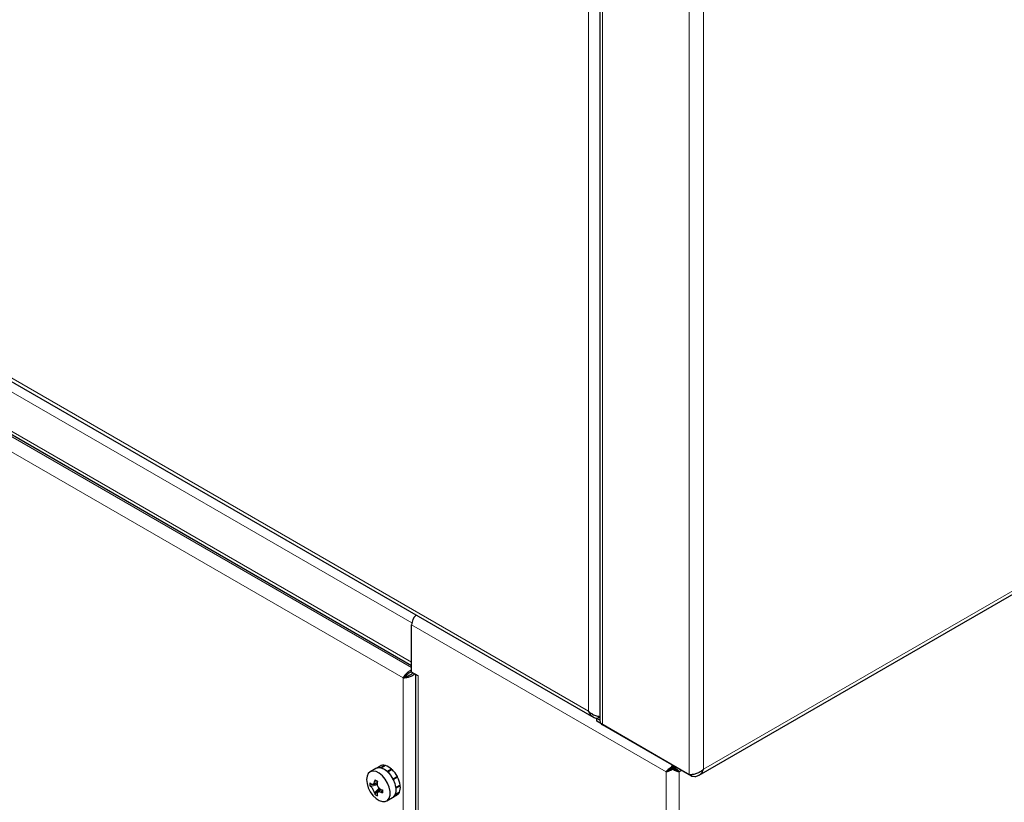
# Model space of a CAD drawing. Units: millimetres. Extents: x 0 to 210, y 0 to 297.
# Drawn here: x 138 to 153, y 103 to 115 of the extents above; entities that cross this region are included whole.
import ezdxf

# ---------------------------------------------------------------- set-up
doc = ezdxf.new("R2010")
doc.units = ezdxf.units.MM
doc.linetypes.add('SLD-Durchgehend', pattern=[0])

msp = doc.modelspace()

# ---------------------------------------------------------------- linework, layer by layer
at = {"color": 7, "linetype": 'SLD-Durchgehend', "lineweight": 25}
for p, q in [((148.0099, 103.4549), (188.739, 126.9673)), ((146.5297, 117.4606), (146.5297, 104.2688)), ((126.5796, 115.7804), (146.4417, 104.3143)), ((126.6968, 114.9241), (143.7275, 105.0925)), ((143.7275, 104.9932), (143.7275, 105.6951)), ((143.6285, 104.9235), (143.6002, 104.9071)), ((143.8268, 104.9359), (143.7275, 104.9932)), ((143.7855, 104.9597), (143.7855, 93.5)), ((143.8193, 104.9402), (143.8265, 104.9357)), ((143.8265, 104.9357), (143.8268, 104.9356)), ((143.8268, 104.9356), (143.8268, 104.9359)), ((146.4855, 104.2992), (146.5297, 104.3248)), ((146.5297, 104.2737), (146.4855, 104.2992)), ((146.4855, 104.2584), (146.4855, 104.2992)), ((147.8997, 103.442), (146.4855, 104.2584)), ((147.8641, 103.4626), (146.5736, 104.2075)), ((143.2585, 103.5912), (143.1949, 103.5545)), ((143.3303, 103.6001), (143.2667, 103.5633)), ((143.3371, 103.5984), (143.2735, 103.5617)), ((143.3303, 103.6001), (143.3315, 103.5952)), ((147.6032, 103.6132), (147.5995, 103.5742)), ((147.5995, 103.5742), (147.6195, 103.5626)), ((147.6137, 103.5626), (147.6166, 103.5996)), ((147.6337, 103.5742), (147.6137, 103.5626)), ((147.6166, 103.5996), (147.6195, 103.5626)), ((147.6337, 103.5742), (147.6316, 103.5968)), ((143.1949, 103.5545), (143.1079, 103.5042)), ((143.4299, 103.5449), (143.3663, 103.5081)), ((143.4367, 103.5387), (143.3731, 103.5019)), ((143.4299, 103.5449), (143.4266, 103.5328)), ((143.5148, 103.4357), (143.4511, 103.3989)), ((143.5194, 103.4268), (143.4558, 103.3901)), ((143.4981, 103.4186), (143.5194, 103.4268)), ((147.5176, 103.5097), (147.5459, 103.5253)), ((147.5176, 103.5071), (147.5459, 103.5235)), ((147.5176, 103.5097), (147.5176, 103.5071)), ((147.5176, 103.5071), (147.5198, 103.5059)), ((147.5198, 103.5059), (147.5475, 103.5226)), ((147.5459, 103.5253), (147.5459, 103.5235)), ((147.5459, 103.5235), (147.5475, 103.5226)), ((147.6166, 103.5447), (147.6166, 103.5678)), ((147.7134, 103.5059), (147.6857, 103.5226)), ((147.7156, 103.5097), (147.6873, 103.5253)), ((147.6873, 103.5235), (147.6873, 103.5253)), ((147.7156, 103.5071), (147.6873, 103.5235)), ((147.7156, 103.5071), (147.7156, 103.5097)), ((147.8997, 103.442), (147.8997, 103.4638)), ((143.212, 103.3211), (143.1051, 103.3005)), ((143.1481, 103.3214), (143.2132, 103.3439)), ((143.4981, 103.4186), (143.4541, 103.3932)), ((143.5579, 103.3071), (143.4943, 103.2703)), ((143.5589, 103.2984), (143.4953, 103.2617)), ((143.5498, 103.3024), (143.5589, 103.2984)), ((143.2516, 103.2532), (143.18, 103.1707)), ((143.2717, 103.2426), (143.2196, 103.1975)), ((143.4449, 103.1214), (143.5085, 103.1582)), ((143.5428, 103.1942), (143.4792, 103.1575)), ((143.5457, 103.2), (143.4821, 103.1632)), ((143.5404, 103.1969), (143.5428, 103.1942)), ((143.3579, 103.0712), (143.4449, 103.1214))]:
    msp.add_line(p, q, dxfattribs=at)
at = {"color": 8, "linetype": 'SLD-Durchgehend', "lineweight": 18}
for p, q in [((148.0762, 103.5439), (188.7349, 127.0157)), ((147.8641, 118.2008), (147.8641, 103.4626)), ((148.0762, 118.2008), (148.0762, 103.5439)), ((146.3615, 104.4114), (146.3615, 117.4782)), ((146.5736, 117.4576), (146.5736, 104.2075)), ((126.5979, 115.8207), (146.3615, 104.4114)), ((126.7004, 115.5573), (143.7307, 105.7259)), ((126.6968, 114.9715), (143.7275, 105.1399)), ((126.8244, 114.8203), (143.7275, 105.0623)), ((143.6002, 104.9071), (126.7958, 114.6081)), ((147.5176, 103.5071), (143.7275, 105.6951)), ((143.6002, 93.7042), (143.6002, 104.9071)), ((143.6497, 104.9455), (143.6497, 104.9284)), ((143.8268, 104.9359), (143.8265, 104.9357)), ((143.8265, 104.9357), (143.8265, 93.4428)), ((147.5176, 103.5071), (147.5176, 91.1815)), ((147.5727, 103.5405), (147.5754, 103.539)), ((147.7512, 103.5277), (147.7156, 103.5071)), ((147.7156, 103.5071), (147.7156, 91.1815)), ((143.2143, 103.311), (143.1196, 103.2867)), ((143.214, 103.3669), (143.1753, 103.3617)), ((143.2437, 103.26), (143.1753, 103.1902)), ((143.292, 103.2318), (143.2682, 103.2009))]:
    msp.add_line(p, q, dxfattribs=at)
at = {"color": 7, "linetype": 'SLD-Durchgehend', "lineweight": 25, "flags": 128}
for points in [[(143.0561, 103.3898), (143.0627, 103.3309), (143.0818, 103.2689), (143.1122, 103.2082), (143.1516, 103.1534), (143.1969, 103.1086), (143.2449, 103.0771), (143.2921, 103.0612), (143.3348, 103.0621), (143.37, 103.0797), (143.395, 103.1128), (143.408, 103.1588), (143.408, 103.2144), (143.395, 103.2755), (143.37, 103.3374), (143.3348, 103.3957), (143.2921, 103.4459), (143.2449, 103.4844), (143.1969, 103.5084), (143.1516, 103.5159), (143.1122, 103.5066), (143.0818, 103.481), (143.0627, 103.4411), (143.0561, 103.3898)], [(143.4449, 103.1214), (143.457, 103.13), (143.482, 103.163), (143.495, 103.2091), (143.495, 103.2646), (143.482, 103.3257), (143.457, 103.3876), (143.4218, 103.4459), (143.3791, 103.4961), (143.3319, 103.5346), (143.2839, 103.5586), (143.2385, 103.5661), (143.1992, 103.5568), (143.1949, 103.5545)]]:
    msp.add_lwpolyline(points, dxfattribs=at)
at = {"color": 7, "linetype": 'SLD-Durchgehend', "lineweight": 25}
for centre, radius, start, end in [((143.9478, 105.6833), 0.2206, 133.89307, 176.93913), ((146.6048, 104.2762), 0.0754, 185.6948, 245.62534), ((143.3057, 103.5041), 0.0991, 75.6296, 118.45209), ((143.2698, 103.3747), 0.2336, 46.74522, 73.26016), ((143.2421, 103.4673), 0.0991, 75.6296, 118.45209), ((143.2062, 103.338), 0.2336, 46.74522, 73.26016), ((143.091, 103.2071), 0.408, 28.04495, 46.27313), ((143.1547, 103.2438), 0.408, 28.04495, 46.27313), ((143.1743, 103.2539), 0.3633, 26.97137, 28.29926), ((143.1856, 103.2533), 0.3762, 8.22306, 27.47109), ((147.6394, 103.6065), 0.0958, 298.91766, 299.99438), ((147.6485, 103.6234), 0.1342, 298.91766, 299.99438), ((143.4495, 103.3219), 0.345, 176.43813, 183.56187), ((143.3311, 103.5664), 0.3175, 224.62538, 228.23783), ((143.3311, 103.5235), 0.3175, 224.62538, 228.23783), ((143.8092, 103.2549), 0.6428, 168.18121, 170.43877), ((143.7134, 104.2677), 1.0299, 238.8103, 241.19508), ((143.8463, 103.2335), 0.6428, 168.18121, 170.43877), ((143.122, 103.2165), 0.3762, 8.22306, 27.47109), ((143.3737, 103.2731), 0.187, 336.95368, 7.76494), ((143.4863, 103.2549), 0.3176, 191.76442, 195.37656), ((143.3707, 103.4582), 0.345, 236.44063, 243.56475), ((143.5234, 103.2335), 0.3176, 191.76442, 195.37656), ((143.4926, 103.8461), 0.6428, 249.56362, 251.82103), ((143.4926, 103.8032), 0.6428, 249.56362, 251.82103), ((144.3217, 103.214), 1.0298, 178.80742, 181.19258), ((143.3985, 103.1999), 0.0912, 300.57565, 332.25935), ((143.3101, 103.2364), 0.187, 336.95368, 7.76494), ((143.4621, 103.2367), 0.0912, 300.57565, 332.25935)]:
    msp.add_arc(centre, radius, start, end, dxfattribs=at)
for points, knots in [([(143.7275, 105.0228), (143.7241, 105.0216), (143.703, 105.0145), (143.6682, 104.9889), (143.629, 104.9521), (143.6089, 104.9235), (143.6016, 104.9098), (143.6002, 104.9071)], [0, 0, 0, 0, 0.0570581, 0.3481267, 0.639196, 0.9302654, 1, 1, 1, 1]), ([(143.6002, 104.9071), (143.6138, 104.9072), (143.6409, 104.9074), (143.6928, 104.9204), (143.7397, 104.94), (143.7636, 104.9594), (143.773, 104.967)], [0, 0, 0, 0, 0.2745713, 0.5492338, 0.823897, 1, 1, 1, 1]), ([(143.7287, 104.9949), (143.7147, 104.9887), (143.6863, 104.9762), (143.6508, 104.9486), (143.6361, 104.932), (143.6285, 104.9235)], [0, 0, 0, 0, 0.32131605, 0.65178019, 1, 1, 1, 1]), ([(143.6285, 104.9235), (143.6376, 104.9252), (143.6571, 104.9289), (143.6953, 104.9443), (143.7282, 104.9623), (143.743, 104.9778), (143.747, 104.982)], [0, 0, 0, 0, 0.2697536, 0.5784365, 0.8872179, 1, 1, 1, 1]), ([(146.3615, 104.4114), (146.377, 104.3974), (146.4081, 104.3696), (146.467, 104.3439), (146.5105, 104.3318), (146.5281, 104.3314), (146.5297, 104.3314)], [0, 0, 0, 0, 0.3228735, 0.645747, 0.9686205, 1, 1, 1, 1]), ([(146.4909, 104.3005), (146.4812, 104.3012), (146.4586, 104.3028), (146.4205, 104.3265), (146.385, 104.3637), (146.3685, 104.3972), (146.3615, 104.4114)], [0, 0, 0, 0, 0.181005, 0.4267079, 0.7581266, 1, 1, 1, 1]), ([(147.5995, 103.5742), (147.5826, 103.5632), (147.5487, 103.5411), (147.528, 103.5201), (147.5176, 103.5097)], [0, 0, 0, 0, 0.5000001, 1, 1, 1, 1]), ([(147.7156, 103.5097), (147.7052, 103.5201), (147.6845, 103.5411), (147.6506, 103.5632), (147.6337, 103.5742)], [0, 0, 0, 0, 0.5000001, 1, 1, 1, 1]), ([(147.5198, 103.5059), (147.5341, 103.5097), (147.5626, 103.5172), (147.5986, 103.5356), (147.6166, 103.5447)], [0, 0, 0, 0, 0.5000001, 1, 1, 1, 1]), ([(148.0762, 103.5439), (148.0641, 103.5327), (148.0379, 103.5084), (147.986, 103.4819), (147.9307, 103.4654), (147.8893, 103.4611), (147.8699, 103.4622), (147.8641, 103.4626)], [0, 0, 0, 0, 0.2000116, 0.4331514, 0.6663277, 0.8995037, 1, 1, 1, 1]), ([(147.8997, 103.442), (147.9155, 103.4395), (147.9497, 103.434), (147.9985, 103.4455), (148.0405, 103.4747), (148.0649, 103.511), (148.0736, 103.5363), (148.0762, 103.5439)], [0, 0, 0, 0, 0.2000116, 0.4331514, 0.6663277, 0.8995037, 1, 1, 1, 1]), ([(143.1196, 103.3295), (143.1236, 103.3266), (143.1321, 103.3204), (143.1458, 103.3195), (143.1591, 103.3261), (143.1701, 103.3404), (143.1736, 103.3549), (143.1753, 103.3617)], [0, 0, 0, 0, 0.173384, 0.3701064, 0.5820585, 0.8022606, 1, 1, 1, 1]), ([(143.1753, 103.1902), (143.1739, 103.1956), (143.1709, 103.2072), (143.1614, 103.2285), (143.1486, 103.2512), (143.1338, 103.2724), (143.1242, 103.2821), (143.1196, 103.2867)], [0, 0, 0, 0, 0.173384, 0.3701064, 0.5820585, 0.8022606, 1, 1, 1, 1]), ([(143.2125, 103.3403), (143.2119, 103.3337), (143.2108, 103.3197), (143.2169, 103.2965), (143.2293, 103.2735), (143.2471, 103.2541), (143.2614, 103.2471), (143.2682, 103.2438)], [0, 0, 0, 0, 0.173384, 0.3701064, 0.5820585, 0.8022606, 1, 1, 1, 1]), ([(143.2682, 103.2009), (143.2622, 103.2027), (143.2496, 103.2065), (143.2324, 103.2054), (143.2187, 103.1986), (143.2109, 103.1861), (143.212, 103.1743), (143.2125, 103.1688)], [0, 0, 0, 0, 0.173384, 0.3701064, 0.5820585, 0.8022606, 1, 1, 1, 1])]:
    msp.add_open_spline(points, degree=3, knots=knots, dxfattribs=at)
for points in [[(147.6195, 103.5626), (147.6049, 103.5562), (147.5757, 103.5434), (147.5558, 103.5313), (147.5459, 103.5253)], [(147.5475, 103.5226), (147.5576, 103.5282), (147.578, 103.5394), (147.6037, 103.5583), (147.6166, 103.5678)], [(147.6873, 103.5253), (147.6774, 103.5313), (147.6575, 103.5434), (147.6283, 103.5562), (147.6137, 103.5626)], [(147.6166, 103.5678), (147.6295, 103.5583), (147.6552, 103.5394), (147.6756, 103.5282), (147.6857, 103.5226)], [(147.6166, 103.5447), (147.6346, 103.5356), (147.6706, 103.5172), (147.6991, 103.5097), (147.7134, 103.5059)]]:
    msp.add_open_spline(points, degree=3, dxfattribs=at)

doc.saveas('drawing.dxf')
